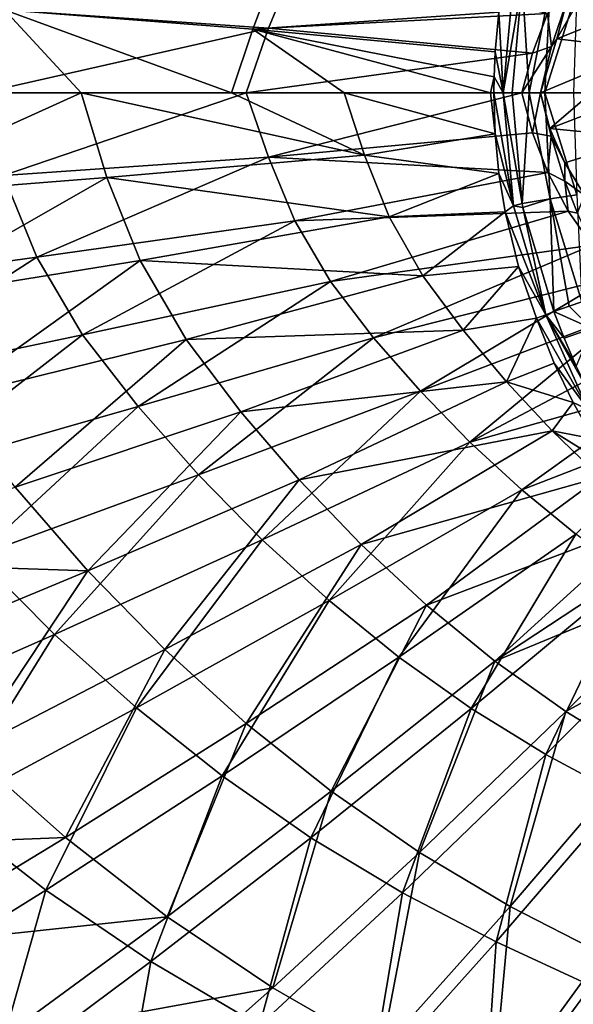
# Model space of a CAD drawing. Units: millimetres. Extents: x -533 to 72, y -190 to 190.
# Drawn here: x -310 to -272, y -62 to 5 of the extents above; entities that cross this region are included whole.
import ezdxf

# ---------------------------------------------------------------- set-up
doc = ezdxf.new("R2010")
doc.units = ezdxf.units.MM
doc.header["$LTSCALE"] = 41.718519
for name, color, linetype in [('104', 7, 'CONTINUOUS'), ('105', 7, 'CONTINUOUS'), ('106', 7, 'CONTINUOUS'), ('13', 7, 'CONTINUOUS'), ('14', 7, 'CONTINUOUS'), ('16', 7, 'CONTINUOUS'), ('162', 7, 'CONTINUOUS'), ('176', 7, 'CONTINUOUS'), ('177', 7, 'CONTINUOUS'), ('22', 7, 'CONTINUOUS'), ('23', 7, 'CONTINUOUS'), ('25', 7, 'CONTINUOUS'), ('4', 7, 'CONTINUOUS'), ('5', 7, 'CONTINUOUS')]:
    doc.layers.add(name, color=color, linetype=linetype)

msp = doc.modelspace()

# ---------------------------------------------------------------- linework, layer by layer
at = {"layer": '104', "linetype": 'Continuous'}
for points in [[(-276.522, 0, 9.608), (-275.832, 7.582, 9.655), (-275.362, 0, 10.149), (-276.522, 0, 9.608)], [(-275.832, 7.582, 9.655), (-273.919, 7.261, 10.484), (-275.362, 0, 10.149), (-275.832, 7.582, 9.655)], [(-275.362, 0, 10.149), (-273.919, 7.261, 10.484), (-274.275, 0, 10.552), (-275.362, 0, 10.149)], [(-273.919, 7.261, 10.484), (-272.077, 6.967, 10.94), (-274.275, 0, 10.552), (-273.919, 7.261, 10.484)], [(-274.275, 0, 10.552), (-272.077, 6.967, 10.94), (-272.32, 0, 10.967), (-274.275, 0, 10.552)]]:
    msp.add_3dface(points, dxfattribs=at)
at = {"layer": '105', "linetype": 'Continuous'}
for points in [[(-276.522, 0, 9.608), (-275.362, 0, 10.149), (-275.831, -7.592, 9.655), (-276.522, 0, 9.608)], [(-275.362, 0, 10.149), (-273.917, -7.278, 10.484), (-275.831, -7.592, 9.655), (-275.362, 0, 10.149)], [(-275.362, 0, 10.149), (-274.275, 0, 10.552), (-273.917, -7.278, 10.484), (-275.362, 0, 10.149)], [(-274.275, 0, 10.552), (-272.32, 0, 10.967), (-272.075, -6.984, 10.94), (-274.275, 0, 10.552)], [(-274.275, 0, 10.552), (-272.075, -6.984, 10.94), (-273.917, -7.278, 10.484), (-274.275, 0, 10.552)], [(-275.831, -7.592, 9.655), (-273.917, -7.278, 10.484), (-275.778, -7.869, 9.659), (-275.831, -7.592, 9.655)], [(-275.778, -7.869, 9.659), (-273.917, -7.278, 10.484), (-273.655, -14.985, 9.834), (-275.778, -7.869, 9.659)], [(-273.917, -7.278, 10.484), (-272.075, -6.984, 10.94), (-271.741, -14.316, 10.639), (-273.917, -7.278, 10.484)], [(-273.655, -14.985, 9.834), (-273.917, -7.278, 10.484), (-272.61, -14.619, 10.318), (-273.655, -14.985, 9.834)], [(-272.61, -14.619, 10.318), (-273.917, -7.278, 10.484), (-271.741, -14.316, 10.639), (-272.61, -14.619, 10.318)]]:
    msp.add_3dface(points, dxfattribs=at)
at = {"layer": '106', "linetype": 'Continuous'}
for points in [[(-273.655, -14.985, 9.834), (-272.61, -14.619, 10.318), (-271.048, -16.148, 10.694), (-273.655, -14.985, 9.834)], [(-272.61, -14.619, 10.318), (-271.741, -14.316, 10.639), (-271.048, -16.148, 10.694), (-272.61, -14.619, 10.318)], [(-273.655, -14.985, 9.834), (-271.048, -16.148, 10.694), (-272.954, -16.825, 9.906), (-273.655, -14.985, 9.834)], [(-272.954, -16.825, 9.906), (-271.048, -16.148, 10.694), (-272.123, -18.74, 9.991), (-272.954, -16.825, 9.906)]]:
    msp.add_3dface(points, dxfattribs=at)
at = {"layer": '13', "linetype": 'Continuous'}
for points in [[(-294.747, 0, 21.461), (-312.803, 0, 23.397), (-311.376, -5.672, 23.324), (-294.747, 0, 21.461)], [(-294.747, 0, 21.461), (-311.376, -5.672, 23.324), (-293.206, -4.417, 21.391), (-294.747, 0, 21.461)], [(-275.848, 0, 20.385), (-294.747, 0, 21.461), (-293.206, -4.417, 21.391), (-275.848, 0, 20.385)], [(-275.848, 0, 20.385), (-293.206, -4.417, 21.391), (-275.119, -2.743, 20.368), (-275.848, 0, 20.385)], [(-274.573, 0, 20.346), (-275.848, 0, 20.385), (-275.119, -2.743, 20.368), (-274.573, 0, 20.346)], [(-274.573, 0, 20.346), (-275.119, -2.743, 20.368), (-273.853, -2.967, 20.331), (-274.573, 0, 20.346)], [(-275.119, -2.743, 20.368), (-293.206, -4.417, 21.391), (-274.078, -5.469, 20.356), (-275.119, -2.743, 20.368)], [(-275.119, -2.743, 20.368), (-274.078, -5.469, 20.356), (-273.853, -2.967, 20.331), (-275.119, -2.743, 20.368)], [(-273.853, -2.967, 20.331), (-274.078, -5.469, 20.356), (-272.898, -6.067, 20.325), (-273.853, -2.967, 20.331)], [(-311.376, -5.672, 23.324), (-309.08, -11.267, 23.361), (-293.206, -4.417, 21.391), (-311.376, -5.672, 23.324)], [(-293.206, -4.417, 21.391), (-309.08, -11.267, 23.361), (-291.406, -8.781, 21.408), (-293.206, -4.417, 21.391)], [(-293.206, -4.417, 21.391), (-291.406, -8.781, 21.408), (-274.078, -5.469, 20.356), (-293.206, -4.417, 21.391)], [(-311.376, -5.672, 23.324), (-326.685, -13.703, 26.258), (-309.08, -11.267, 23.361), (-311.376, -5.672, 23.324)], [(-274.078, -5.469, 20.356), (-291.406, -8.781, 21.408), (-272.691, -8.108, 20.346), (-274.078, -5.469, 20.356)], [(-274.078, -5.469, 20.356), (-272.691, -8.108, 20.346), (-272.898, -6.067, 20.325), (-274.078, -5.469, 20.356)], [(-272.898, -6.067, 20.325), (-272.691, -8.108, 20.346), (-272.046, -8.243, 20.327), (-272.898, -6.067, 20.325)], [(-291.406, -8.781, 21.408), (-288.973, -12.939, 21.471), (-272.691, -8.108, 20.346), (-291.406, -8.781, 21.408)], [(-272.691, -8.108, 20.346), (-288.973, -12.939, 21.471), (-271.043, -10.449, 20.337), (-272.691, -8.108, 20.346)], [(-272.691, -8.108, 20.346), (-271.043, -10.449, 20.337), (-272.046, -8.243, 20.327), (-272.691, -8.108, 20.346)], [(-309.08, -11.267, 23.361), (-305.959, -16.591, 23.494), (-291.406, -8.781, 21.408), (-309.08, -11.267, 23.361)], [(-291.406, -8.781, 21.408), (-305.959, -16.591, 23.494), (-288.973, -12.939, 21.471), (-291.406, -8.781, 21.408)], [(-288.973, -12.939, 21.471), (-286.008, -16.787, 21.574), (-271.043, -10.449, 20.337), (-288.973, -12.939, 21.471)], [(-271.043, -10.449, 20.337), (-286.008, -16.787, 21.574), (-269.911, -12.717, 20.361), (-271.043, -10.449, 20.337)], [(-326.685, -13.703, 26.258), (-322.898, -20.161, 26.454), (-309.08, -11.267, 23.361), (-326.685, -13.703, 26.258)], [(-309.08, -11.267, 23.361), (-322.898, -20.161, 26.454), (-305.959, -16.591, 23.494), (-309.08, -11.267, 23.361)], [(-286.008, -16.787, 21.574), (-282.802, -20.451, 21.711), (-269.911, -12.717, 20.361), (-286.008, -16.787, 21.574)], [(-269.911, -12.717, 20.361), (-282.802, -20.451, 21.711), (-268.681, -15.088, 20.403), (-269.911, -12.717, 20.361)], [(-305.959, -16.591, 23.494), (-302.145, -21.509, 23.71), (-288.973, -12.939, 21.471), (-305.959, -16.591, 23.494)], [(-288.973, -12.939, 21.471), (-302.145, -21.509, 23.71), (-286.008, -16.787, 21.574), (-288.973, -12.939, 21.471)], [(-282.802, -20.451, 21.711), (-279.415, -23.935, 21.876), (-268.681, -15.088, 20.403), (-282.802, -20.451, 21.711)], [(-268.681, -15.088, 20.403), (-279.415, -23.935, 21.876), (-267.385, -17.57, 20.47), (-268.681, -15.088, 20.403)], [(-322.898, -20.161, 26.454), (-318.251, -26.113, 26.779), (-305.959, -16.591, 23.494), (-322.898, -20.161, 26.454)], [(-305.959, -16.591, 23.494), (-318.251, -26.113, 26.779), (-302.145, -21.509, 23.71), (-305.959, -16.591, 23.494)], [(-302.145, -21.509, 23.71), (-298.016, -26.186, 23.997), (-286.008, -16.787, 21.574), (-302.145, -21.509, 23.71)], [(-286.008, -16.787, 21.574), (-298.016, -26.186, 23.997), (-282.802, -20.451, 21.711), (-286.008, -16.787, 21.574)], [(-267.385, -17.57, 20.47), (-279.415, -23.935, 21.876), (-266.037, -20.176, 20.575), (-267.385, -17.57, 20.47)], [(-279.415, -23.935, 21.876), (-275.863, -27.213, 22.064), (-266.037, -20.176, 20.575), (-279.415, -23.935, 21.876)], [(-266.037, -20.176, 20.575), (-275.863, -27.213, 22.064), (-264.592, -22.854, 20.724), (-266.037, -20.176, 20.575)], [(-298.016, -26.186, 23.997), (-293.647, -30.628, 24.341), (-282.802, -20.451, 21.711), (-298.016, -26.186, 23.997)], [(-282.802, -20.451, 21.711), (-293.647, -30.628, 24.341), (-279.415, -23.935, 21.876), (-282.802, -20.451, 21.711)], [(-318.251, -26.113, 26.779), (-313.21, -31.765, 27.214), (-302.145, -21.509, 23.71), (-318.251, -26.113, 26.779)], [(-302.145, -21.509, 23.71), (-313.21, -31.765, 27.214), (-298.016, -26.186, 23.997), (-302.145, -21.509, 23.71)], [(-275.863, -27.213, 22.064), (-272.16, -30.255, 22.267), (-264.592, -22.854, 20.724), (-275.863, -27.213, 22.064)], [(-293.647, -30.628, 24.341), (-289.062, -34.802, 24.731), (-279.415, -23.935, 21.876), (-293.647, -30.628, 24.341)], [(-279.415, -23.935, 21.876), (-289.062, -34.802, 24.731), (-275.863, -27.213, 22.064), (-279.415, -23.935, 21.876)], [(-313.21, -31.765, 27.214), (-307.867, -37.125, 27.741), (-298.016, -26.186, 23.997), (-313.21, -31.765, 27.214)], [(-298.016, -26.186, 23.997), (-307.867, -37.125, 27.741), (-293.647, -30.628, 24.341), (-298.016, -26.186, 23.997)], [(-289.062, -34.802, 24.731), (-284.279, -38.672, 25.154), (-275.863, -27.213, 22.064), (-289.062, -34.802, 24.731)], [(-275.863, -27.213, 22.064), (-284.279, -38.672, 25.154), (-272.16, -30.255, 22.267), (-275.863, -27.213, 22.064)], [(-284.279, -38.672, 25.154), (-279.317, -42.195, 25.598), (-272.16, -30.255, 22.267), (-284.279, -38.672, 25.154)], [(-272.16, -30.255, 22.267), (-279.317, -42.195, 25.598), (-268.32, -33.027, 22.48), (-272.16, -30.255, 22.267)], [(-307.867, -37.125, 27.741), (-302.254, -42.156, 28.339), (-293.647, -30.628, 24.341), (-307.867, -37.125, 27.741)], [(-293.647, -30.628, 24.341), (-302.254, -42.156, 28.339), (-289.062, -34.802, 24.731), (-293.647, -30.628, 24.341)], [(-313.21, -31.765, 27.214), (-322.043, -43.392, 32.112), (-307.867, -37.125, 27.741), (-313.21, -31.765, 27.214)], [(-279.317, -42.195, 25.598), (-274.202, -45.343, 26.049), (-268.32, -33.027, 22.48), (-279.317, -42.195, 25.598)], [(-268.32, -33.027, 22.48), (-274.202, -45.343, 26.049), (-264.363, -35.506, 22.697), (-268.32, -33.027, 22.48)], [(-302.254, -42.156, 28.339), (-296.393, -46.814, 28.99), (-289.062, -34.802, 24.731), (-302.254, -42.156, 28.339)], [(-289.062, -34.802, 24.731), (-296.393, -46.814, 28.99), (-284.279, -38.672, 25.154), (-289.062, -34.802, 24.731)], [(-274.202, -45.343, 26.049), (-268.969, -48.146, 26.496), (-264.363, -35.506, 22.697), (-274.202, -45.343, 26.049)], [(-322.043, -43.392, 32.112), (-315.409, -49.234, 32.916), (-307.867, -37.125, 27.741), (-322.043, -43.392, 32.112)], [(-307.867, -37.125, 27.741), (-315.409, -49.234, 32.916), (-302.254, -42.156, 28.339), (-307.867, -37.125, 27.741)], [(-296.393, -46.814, 28.99), (-290.309, -51.05, 29.674), (-284.279, -38.672, 25.154), (-296.393, -46.814, 28.99)], [(-284.279, -38.672, 25.154), (-290.309, -51.05, 29.674), (-279.317, -42.195, 25.598), (-284.279, -38.672, 25.154)], [(-315.409, -49.234, 32.916), (-308.473, -54.635, 33.793), (-302.254, -42.156, 28.339), (-315.409, -49.234, 32.916)], [(-302.254, -42.156, 28.339), (-308.473, -54.635, 33.793), (-296.393, -46.814, 28.99), (-302.254, -42.156, 28.339)], [(-290.309, -51.05, 29.674), (-284.033, -54.83, 30.373), (-279.317, -42.195, 25.598), (-290.309, -51.05, 29.674)], [(-279.317, -42.195, 25.598), (-284.033, -54.83, 30.373), (-274.202, -45.343, 26.049), (-279.317, -42.195, 25.598)], [(-284.033, -54.83, 30.373), (-277.613, -58.193, 31.066), (-274.202, -45.343, 26.049), (-284.033, -54.83, 30.373)], [(-274.202, -45.343, 26.049), (-277.613, -58.193, 31.066), (-268.969, -48.146, 26.496), (-274.202, -45.343, 26.049)], [(-308.473, -54.635, 33.793), (-301.269, -59.539, 34.719), (-296.393, -46.814, 28.99), (-308.473, -54.635, 33.793)], [(-296.393, -46.814, 28.99), (-301.269, -59.539, 34.719), (-290.309, -51.05, 29.674), (-296.393, -46.814, 28.99)], [(-277.613, -58.193, 31.066), (-271.096, -61.189, 31.735), (-268.969, -48.146, 26.496), (-277.613, -58.193, 31.066)], [(-315.409, -49.234, 32.916), (-320.482, -62.108, 39.613), (-308.473, -54.635, 33.793), (-315.409, -49.234, 32.916)], [(-301.269, -59.539, 34.719), (-293.833, -63.909, 35.666), (-290.309, -51.05, 29.674), (-301.269, -59.539, 34.719)], [(-290.309, -51.05, 29.674), (-293.833, -63.909, 35.666), (-284.033, -54.83, 30.373), (-290.309, -51.05, 29.674)], [(-320.482, -62.108, 39.613), (-312.163, -67.633, 40.768), (-308.473, -54.635, 33.793), (-320.482, -62.108, 39.613)], [(-308.473, -54.635, 33.793), (-312.163, -67.633, 40.768), (-301.269, -59.539, 34.719), (-308.473, -54.635, 33.793)], [(-293.833, -63.909, 35.666), (-286.224, -67.794, 36.61), (-284.033, -54.83, 30.373), (-293.833, -63.909, 35.666)], [(-284.033, -54.83, 30.373), (-286.224, -67.794, 36.61), (-277.613, -58.193, 31.066), (-284.033, -54.83, 30.373)], [(-286.224, -67.794, 36.61), (-278.501, -71.254, 37.524), (-277.613, -58.193, 31.066), (-286.224, -67.794, 36.61)], [(-277.613, -58.193, 31.066), (-278.501, -71.254, 37.524), (-271.096, -61.189, 31.735), (-277.613, -58.193, 31.066)], [(-312.163, -67.633, 40.768), (-303.571, -72.549, 41.954), (-301.269, -59.539, 34.719), (-312.163, -67.633, 40.768)], [(-301.269, -59.539, 34.719), (-303.571, -72.549, 41.954), (-293.833, -63.909, 35.666), (-301.269, -59.539, 34.719)], [(-278.501, -71.254, 37.524), (-270.687, -74.286, 38.382), (-271.096, -61.189, 31.735), (-278.501, -71.254, 37.524)]]:
    msp.add_3dface(points, dxfattribs=at)
at = {"layer": '14', "linetype": 'Continuous'}
for points in [[(-271.082, 0, 20.261), (-274.573, 0, 20.346), (-273.929, -2.452, 20.331), (-271.082, 0, 20.261)], [(-267.561, 0, 20.206), (-271.082, 0, 20.261), (-273.929, -2.452, 20.331), (-267.561, 0, 20.206)], [(-267.561, 0, 20.206), (-273.929, -2.452, 20.331), (-267.428, -3.091, 20.208), (-267.561, 0, 20.206)], [(-273.929, -2.452, 20.331), (-272.919, -4.809, 20.315), (-267.428, -3.091, 20.208), (-273.929, -2.452, 20.331)], [(-272.919, -4.809, 20.315), (-271.554, -7.027, 20.297), (-267.428, -3.091, 20.208), (-272.919, -4.809, 20.315)]]:
    msp.add_3dface(points, dxfattribs=at)
at = {"layer": '16', "linetype": 'Continuous'}
for points in [[(-292.668, 8.664, 10.343), (-294.288, 4.354, 10.325), (-311.288, 5.684, 12.103), (-292.668, 8.664, 10.343)], [(-294.288, 4.354, 10.325), (-292.668, 8.664, 10.343), (-277.424, 5.533, 9.357), (-294.288, 4.354, 10.325)], [(-312.78, 0, 12.186), (-311.288, 5.684, 12.103), (-306.056, 0.001, 11.384), (-312.78, 0, 12.186)], [(-294.288, 4.354, 10.325), (-295.746, 0.002, 10.393), (-311.288, 5.684, 12.103), (-294.288, 4.354, 10.325)], [(-311.288, 5.684, 12.103), (-295.746, 0.002, 10.393), (-306.056, 0.001, 11.384), (-311.288, 5.684, 12.103)], [(-277.682, 2.812, 9.338), (-294.288, 4.354, 10.325), (-277.424, 5.533, 9.357), (-277.682, 2.812, 9.338)], [(-295.746, 0.002, 10.393), (-294.288, 4.354, 10.325), (-288.029, 0.002, 9.836), (-295.746, 0.002, 10.393)], [(-288.029, 0.002, 9.836), (-294.288, 4.354, 10.325), (-278.009, 0, 9.34), (-288.029, 0.002, 9.836)], [(-278.009, 0, 9.34), (-294.288, 4.354, 10.325), (-277.757, 1.087, 9.333), (-278.009, 0, 9.34)], [(-277.757, 1.087, 9.333), (-294.288, 4.354, 10.325), (-277.682, 2.812, 9.338), (-277.757, 1.087, 9.333)], [(-278.009, 0, 9.34), (-277.757, 1.087, 9.333), (-277.77, 0, 9.332), (-278.009, 0, 9.34)]]:
    msp.add_3dface(points, dxfattribs=at)
at = {"layer": '162', "linetype": 'Continuous'}
for points in [[(-271.32, -21.698, 9.943), (-274.844, -15.457, 9.589), (-274.211, -15.209, 9.633), (-271.32, -21.698, 9.943)], [(-273.632, -18.522, 9.727), (-274.844, -15.457, 9.589), (-271.32, -21.698, 9.943), (-273.632, -18.522, 9.727)], [(-273.655, -14.985, 9.834), (-272.954, -16.825, 9.906), (-274.211, -15.209, 9.633), (-273.655, -14.985, 9.834)], [(-272.954, -16.825, 9.906), (-272.123, -18.74, 9.991), (-274.211, -15.209, 9.633), (-272.954, -16.825, 9.906)], [(-272.123, -18.74, 9.991), (-271.159, -20.7, 10.09), (-274.211, -15.209, 9.633), (-272.123, -18.74, 9.991)], [(-271.159, -20.7, 10.09), (-271.32, -21.698, 9.943), (-274.211, -15.209, 9.633), (-271.159, -20.7, 10.09)], [(-272.336, -21.236, 9.873), (-273.632, -18.522, 9.727), (-271.32, -21.698, 9.943), (-272.336, -21.236, 9.873)], [(-270.953, -23.717, 10.028), (-272.336, -21.236, 9.873), (-271.32, -21.698, 9.943), (-270.953, -23.717, 10.028)]]:
    msp.add_3dface(points, dxfattribs=at)
at = {"layer": '176', "linetype": 'Continuous'}
for points in [[(-277.128, 0, 9.39), (-277.424, 5.533, 9.357), (-276.418, 7.737, 9.441), (-277.128, 0, 9.39)], [(-275.832, 7.582, 9.655), (-277.128, 0, 9.39), (-276.418, 7.737, 9.441), (-275.832, 7.582, 9.655)], [(-275.832, 7.582, 9.655), (-276.522, 0, 9.608), (-277.128, 0, 9.39), (-275.832, 7.582, 9.655)], [(-277.682, 2.812, 9.338), (-277.424, 5.533, 9.357), (-277.128, 0, 9.39), (-277.682, 2.812, 9.338)], [(-277.757, 1.087, 9.333), (-277.682, 2.812, 9.338), (-277.128, 0, 9.39), (-277.757, 1.087, 9.333)], [(-277.77, 0, 9.332), (-277.757, 1.087, 9.333), (-277.128, 0, 9.39), (-277.77, 0, 9.332)]]:
    msp.add_3dface(points, dxfattribs=at)
at = {"layer": '177', "linetype": 'Continuous'}
for points in [[(-277.77, 0, 9.332), (-277.128, 0, 9.39), (-276.416, -7.75, 9.441), (-277.77, 0, 9.332)], [(-276.522, 0, 9.608), (-275.831, -7.592, 9.655), (-277.128, 0, 9.39), (-276.522, 0, 9.608)], [(-277.128, 0, 9.39), (-275.831, -7.592, 9.655), (-276.416, -7.75, 9.441), (-277.128, 0, 9.39)], [(-277.682, -2.816, 9.338), (-277.77, 0, 9.332), (-276.416, -7.75, 9.441), (-277.682, -2.816, 9.338)], [(-277.423, -5.54, 9.357), (-277.682, -2.816, 9.338), (-276.416, -7.75, 9.441), (-277.423, -5.54, 9.357)], [(-277.007, -8.15, 9.39), (-277.423, -5.54, 9.357), (-276.416, -7.75, 9.441), (-277.007, -8.15, 9.39)], [(-274.211, -15.209, 9.633), (-277.007, -8.15, 9.39), (-276.416, -7.75, 9.441), (-274.211, -15.209, 9.633)], [(-275.831, -7.592, 9.655), (-275.778, -7.869, 9.659), (-276.416, -7.75, 9.441), (-275.831, -7.592, 9.655)], [(-275.778, -7.869, 9.659), (-274.211, -15.209, 9.633), (-276.416, -7.75, 9.441), (-275.778, -7.869, 9.659)], [(-275.778, -7.869, 9.659), (-273.655, -14.985, 9.834), (-274.211, -15.209, 9.633), (-275.778, -7.869, 9.659)], [(-276.093, -11.902, 9.471), (-277.007, -8.15, 9.39), (-274.211, -15.209, 9.633), (-276.093, -11.902, 9.471)], [(-274.844, -15.457, 9.589), (-276.093, -11.902, 9.471), (-274.211, -15.209, 9.633), (-274.844, -15.457, 9.589)]]:
    msp.add_3dface(points, dxfattribs=at)
at = {"layer": '22', "linetype": 'Continuous'}
for points in [[(-306.056, 0.001, 11.384), (-323.914, 0, 13.795), (-316.717, 0, 12.715), (-306.056, 0.001, 11.384)], [(-323.914, 0, 13.795), (-306.056, 0.001, 11.384), (-321.934, -7.204, 13.665), (-323.914, 0, 13.795)], [(-306.056, 0.001, 11.384), (-304.294, -5.798, 11.297), (-321.934, -7.204, 13.665), (-306.056, 0.001, 11.384)], [(-312.78, 0, 12.186), (-306.056, 0.001, 11.384), (-316.717, 0, 12.715), (-312.78, 0, 12.186)], [(-306.056, 0.001, 11.384), (-295.746, 0.002, 10.393), (-286.637, -4.283, 9.79), (-306.056, 0.001, 11.384)], [(-306.056, 0.001, 11.384), (-286.637, -4.283, 9.79), (-304.294, -5.798, 11.297), (-306.056, 0.001, 11.384)], [(-295.746, 0.002, 10.393), (-288.029, 0.002, 9.836), (-286.637, -4.283, 9.79), (-295.746, 0.002, 10.393)], [(-288.029, 0.002, 9.836), (-278.009, 0, 9.34), (-277.682, -2.816, 9.338), (-288.029, 0.002, 9.836)], [(-286.637, -4.283, 9.79), (-288.029, 0.002, 9.836), (-277.682, -2.816, 9.338), (-286.637, -4.283, 9.79)], [(-278.009, 0, 9.34), (-277.77, 0, 9.332), (-277.682, -2.816, 9.338), (-278.009, 0, 9.34)], [(-277.423, -5.54, 9.357), (-286.637, -4.283, 9.79), (-277.682, -2.816, 9.338), (-277.423, -5.54, 9.357)], [(-286.637, -4.283, 9.79), (-284.932, -8.509, 9.803), (-304.294, -5.798, 11.297), (-286.637, -4.283, 9.79)], [(-284.932, -8.509, 9.803), (-286.637, -4.283, 9.79), (-277.423, -5.54, 9.357), (-284.932, -8.509, 9.803)], [(-304.294, -5.798, 11.297), (-319.103, -14.262, 13.752), (-321.934, -7.204, 13.665), (-304.294, -5.798, 11.297)], [(-304.294, -5.798, 11.297), (-301.992, -11.495, 11.35), (-319.103, -14.262, 13.752), (-304.294, -5.798, 11.297)], [(-304.294, -5.798, 11.297), (-284.932, -8.509, 9.803), (-301.992, -11.495, 11.35), (-304.294, -5.798, 11.297)], [(-277.007, -8.15, 9.39), (-284.932, -8.509, 9.803), (-277.423, -5.54, 9.357), (-277.007, -8.15, 9.39)], [(-284.932, -8.509, 9.803), (-282.63, -12.548, 9.852), (-301.992, -11.495, 11.35), (-284.932, -8.509, 9.803)], [(-282.63, -12.548, 9.852), (-284.932, -8.509, 9.803), (-277.007, -8.15, 9.39), (-282.63, -12.548, 9.852)], [(-276.093, -11.902, 9.471), (-282.63, -12.548, 9.852), (-277.007, -8.15, 9.39), (-276.093, -11.902, 9.471)], [(-301.992, -11.495, 11.35), (-315.227, -20.962, 13.997), (-319.103, -14.262, 13.752), (-301.992, -11.495, 11.35)], [(-301.992, -11.495, 11.35), (-298.861, -16.914, 11.498), (-315.227, -20.962, 13.997), (-301.992, -11.495, 11.35)], [(-301.992, -11.495, 11.35), (-282.63, -12.548, 9.852), (-298.861, -16.914, 11.498), (-301.992, -11.495, 11.35)], [(-279.864, -16.268, 9.93), (-282.63, -12.548, 9.852), (-276.093, -11.902, 9.471), (-279.864, -16.268, 9.93)], [(-274.844, -15.457, 9.589), (-279.864, -16.268, 9.93), (-276.093, -11.902, 9.471), (-274.844, -15.457, 9.589)], [(-282.63, -12.548, 9.852), (-279.864, -16.268, 9.93), (-298.861, -16.914, 11.498), (-282.63, -12.548, 9.852)], [(-276.906, -19.802, 10.033), (-279.864, -16.268, 9.93), (-274.844, -15.457, 9.589), (-276.906, -19.802, 10.033)], [(-273.632, -18.522, 9.727), (-276.906, -19.802, 10.033), (-274.844, -15.457, 9.589), (-273.632, -18.522, 9.727)], [(-298.861, -16.914, 11.498), (-279.864, -16.268, 9.93), (-295.113, -21.856, 11.718), (-298.861, -16.914, 11.498)], [(-279.864, -16.268, 9.93), (-276.906, -19.802, 10.033), (-295.113, -21.856, 11.718), (-279.864, -16.268, 9.93)], [(-298.861, -16.914, 11.498), (-310.577, -27.037, 14.361), (-315.227, -20.962, 13.997), (-298.861, -16.914, 11.498)], [(-298.861, -16.914, 11.498), (-295.113, -21.856, 11.718), (-310.577, -27.037, 14.361), (-298.861, -16.914, 11.498)], [(-272.336, -21.236, 9.873), (-276.906, -19.802, 10.033), (-273.632, -18.522, 9.727), (-272.336, -21.236, 9.873)], [(-295.113, -21.856, 11.718), (-276.906, -19.802, 10.033), (-291.104, -26.529, 11.998), (-295.113, -21.856, 11.718)], [(-276.906, -19.802, 10.033), (-273.777, -23.171, 10.158), (-291.104, -26.529, 11.998), (-276.906, -19.802, 10.033)], [(-273.777, -23.171, 10.158), (-276.906, -19.802, 10.033), (-272.336, -21.236, 9.873), (-273.777, -23.171, 10.158)], [(-270.953, -23.717, 10.028), (-273.777, -23.171, 10.158), (-272.336, -21.236, 9.873), (-270.953, -23.717, 10.028)], [(-295.113, -21.856, 11.718), (-305.595, -32.757, 14.821), (-310.577, -27.037, 14.361), (-295.113, -21.856, 11.718)], [(-295.113, -21.856, 11.718), (-291.104, -26.529, 11.998), (-305.595, -32.757, 14.821), (-295.113, -21.856, 11.718)], [(-291.104, -26.529, 11.998), (-273.777, -23.171, 10.158), (-286.856, -30.956, 12.331), (-291.104, -26.529, 11.998)], [(-273.777, -23.171, 10.158), (-270.487, -26.351, 10.301), (-286.856, -30.956, 12.331), (-273.777, -23.171, 10.158)], [(-270.487, -26.351, 10.301), (-273.777, -23.171, 10.158), (-269.694, -25.698, 10.167), (-270.487, -26.351, 10.301)], [(-269.694, -25.698, 10.167), (-273.777, -23.171, 10.158), (-270.953, -23.717, 10.028), (-269.694, -25.698, 10.167)], [(-291.104, -26.529, 11.998), (-300.311, -38.162, 15.367), (-305.595, -32.757, 14.821), (-291.104, -26.529, 11.998)], [(-291.104, -26.529, 11.998), (-286.856, -30.956, 12.331), (-300.311, -38.162, 15.367), (-291.104, -26.529, 11.998)], [(-286.856, -30.956, 12.331), (-270.487, -26.351, 10.301), (-282.388, -35.107, 12.704), (-286.856, -30.956, 12.331)], [(-270.487, -26.351, 10.301), (-267.052, -29.298, 10.457), (-282.388, -35.107, 12.704), (-270.487, -26.351, 10.301)], [(-305.595, -32.757, 14.821), (-326.033, -32.064, 17.899), (-310.577, -27.037, 14.361), (-305.595, -32.757, 14.821)], [(-282.388, -35.107, 12.704), (-267.052, -29.298, 10.457), (-277.711, -38.939, 13.107), (-282.388, -35.107, 12.704)], [(-267.052, -29.298, 10.457), (-265.611, -30.989, 10.612), (-277.711, -38.939, 13.107), (-267.052, -29.298, 10.457)], [(-286.856, -30.956, 12.331), (-294.747, -43.216, 15.98), (-300.311, -38.162, 15.367), (-286.856, -30.956, 12.331)], [(-286.856, -30.956, 12.331), (-282.388, -35.107, 12.704), (-294.747, -43.216, 15.98), (-286.856, -30.956, 12.331)], [(-265.611, -30.989, 10.612), (-263.604, -33.116, 10.826), (-277.711, -38.939, 13.107), (-265.611, -30.989, 10.612)], [(-320.092, -38.786, 18.54), (-326.033, -32.064, 17.899), (-305.595, -32.757, 14.821), (-320.092, -38.786, 18.54)], [(-313.781, -45.123, 19.302), (-320.092, -38.786, 18.54), (-305.595, -32.757, 14.821), (-313.781, -45.123, 19.302)], [(-300.311, -38.162, 15.367), (-313.781, -45.123, 19.302), (-305.595, -32.757, 14.821), (-300.311, -38.162, 15.367)], [(-277.711, -38.939, 13.107), (-263.604, -33.116, 10.826), (-272.847, -42.4, 13.527), (-277.711, -38.939, 13.107)], [(-272.847, -42.4, 13.527), (-263.604, -33.116, 10.826), (-261.803, -36.375, 11.318), (-272.847, -42.4, 13.527)], [(-282.388, -35.107, 12.704), (-288.923, -47.868, 16.64), (-294.747, -43.216, 15.98), (-282.388, -35.107, 12.704)], [(-282.388, -35.107, 12.704), (-277.711, -38.939, 13.107), (-288.923, -47.868, 16.64), (-282.388, -35.107, 12.704)], [(-267.845, -45.468, 13.948), (-272.847, -42.4, 13.527), (-261.803, -36.375, 11.318), (-267.845, -45.468, 13.948)], [(-307.129, -51.035, 20.159), (-313.781, -45.123, 19.302), (-300.311, -38.162, 15.367), (-307.129, -51.035, 20.159)], [(-294.747, -43.216, 15.98), (-307.129, -51.035, 20.159), (-300.311, -38.162, 15.367), (-294.747, -43.216, 15.98)], [(-277.711, -38.939, 13.107), (-282.868, -52.057, 17.327), (-288.923, -47.868, 16.64), (-277.711, -38.939, 13.107)], [(-277.711, -38.939, 13.107), (-272.847, -42.4, 13.527), (-282.868, -52.057, 17.327), (-277.711, -38.939, 13.107)], [(-272.847, -42.4, 13.527), (-276.647, -55.758, 18.014), (-282.868, -52.057, 17.327), (-272.847, -42.4, 13.527)], [(-272.847, -42.4, 13.527), (-267.845, -45.468, 13.948), (-276.647, -55.758, 18.014), (-272.847, -42.4, 13.527)], [(-300.162, -56.466, 21.084), (-307.129, -51.035, 20.159), (-294.747, -43.216, 15.98), (-300.162, -56.466, 21.084)], [(-288.923, -47.868, 16.64), (-300.162, -56.466, 21.084), (-294.747, -43.216, 15.98), (-288.923, -47.868, 16.64)], [(-307.129, -51.035, 20.159), (-327.227, -51.832, 24.186), (-313.781, -45.123, 19.302), (-307.129, -51.035, 20.159)], [(-267.845, -45.468, 13.948), (-270.326, -59.016, 18.676), (-276.647, -55.758, 18.014), (-267.845, -45.468, 13.948)], [(-292.917, -61.343, 22.047), (-300.162, -56.466, 21.084), (-288.923, -47.868, 16.64), (-292.917, -61.343, 22.047)], [(-282.868, -52.057, 17.327), (-292.917, -61.343, 22.047), (-288.923, -47.868, 16.64), (-282.868, -52.057, 17.327)], [(-319.493, -58.554, 25.283), (-327.227, -51.832, 24.186), (-307.129, -51.035, 20.159), (-319.493, -58.554, 25.283)], [(-300.162, -56.466, 21.084), (-319.493, -58.554, 25.283), (-307.129, -51.035, 20.159), (-300.162, -56.466, 21.084)], [(-285.476, -65.641, 23.009), (-292.917, -61.343, 22.047), (-282.868, -52.057, 17.327), (-285.476, -65.641, 23.009)], [(-276.647, -55.758, 18.014), (-285.476, -65.641, 23.009), (-282.868, -52.057, 17.327), (-276.647, -55.758, 18.014)], [(-277.92, -69.418, 23.938), (-285.476, -65.641, 23.009), (-276.647, -55.758, 18.014), (-277.92, -69.418, 23.938)], [(-270.326, -59.016, 18.676), (-277.92, -69.418, 23.938), (-276.647, -55.758, 18.014), (-270.326, -59.016, 18.676)], [(-311.387, -64.715, 26.468), (-319.493, -58.554, 25.283), (-300.162, -56.466, 21.084), (-311.387, -64.715, 26.468)], [(-292.917, -61.343, 22.047), (-311.387, -64.715, 26.468), (-300.162, -56.466, 21.084), (-292.917, -61.343, 22.047)], [(-270.261, -72.728, 24.813), (-277.92, -69.418, 23.938), (-270.326, -59.016, 18.676), (-270.261, -72.728, 24.813)], [(-302.955, -70.234, 27.705), (-311.387, -64.715, 26.468), (-292.917, -61.343, 22.047), (-302.955, -70.234, 27.705)], [(-285.476, -65.641, 23.009), (-302.955, -70.234, 27.705), (-292.917, -61.343, 22.047), (-285.476, -65.641, 23.009)]]:
    msp.add_3dface(points, dxfattribs=at)
at = {"layer": '23', "linetype": 'Continuous'}
for points in [[(-274.573, 0, 20.346), (-273.853, -2.967, 20.331), (-273.929, -2.452, 20.331), (-274.573, 0, 20.346)], [(-273.853, -2.967, 20.331), (-272.919, -4.809, 20.315), (-273.929, -2.452, 20.331), (-273.853, -2.967, 20.331)], [(-273.853, -2.967, 20.331), (-272.898, -6.067, 20.325), (-272.919, -4.809, 20.315), (-273.853, -2.967, 20.331)], [(-272.898, -6.067, 20.325), (-271.554, -7.027, 20.297), (-272.919, -4.809, 20.315), (-272.898, -6.067, 20.325)], [(-272.898, -6.067, 20.325), (-272.046, -8.243, 20.327), (-271.554, -7.027, 20.297), (-272.898, -6.067, 20.325)]]:
    msp.add_3dface(points, dxfattribs=at)
at = {"layer": '25', "linetype": 'Continuous'}
for points in [[(-272.735, 6.459, 20.324), (-273.449, 3.69, 20.323), (-271.559, 7.006, 20.298), (-272.735, 6.459, 20.324)], [(-272.735, 6.459, 20.324), (-273.83, 3.178, 20.332), (-273.449, 3.69, 20.323), (-272.735, 6.459, 20.324)], [(-273.83, 3.178, 20.332), (-274.573, 0, 20.346), (-273.449, 3.69, 20.323), (-273.83, 3.178, 20.332)]]:
    msp.add_3dface(points, dxfattribs=at)
at = {"layer": '4', "linetype": 'Continuous'}
for points in [[(-291.406, 8.781, 21.408), (-311.376, 5.672, 23.324), (-293.206, 4.417, 21.391), (-291.406, 8.781, 21.408)], [(-291.406, 8.781, 21.408), (-293.206, 4.417, 21.391), (-274.093, 5.435, 20.356), (-291.406, 8.781, 21.408)], [(-272.735, 6.459, 20.324), (-274.093, 5.435, 20.356), (-273.83, 3.178, 20.332), (-272.735, 6.459, 20.324)], [(-311.376, 5.672, 23.324), (-312.803, 0, 23.397), (-293.206, 4.417, 21.391), (-311.376, 5.672, 23.324)], [(-274.093, 5.435, 20.356), (-293.206, 4.417, 21.391), (-275.124, 2.725, 20.369), (-274.093, 5.435, 20.356)], [(-274.093, 5.435, 20.356), (-275.124, 2.725, 20.369), (-273.83, 3.178, 20.332), (-274.093, 5.435, 20.356)], [(-312.803, 0, 23.397), (-294.747, 0, 21.461), (-293.206, 4.417, 21.391), (-312.803, 0, 23.397)], [(-293.206, 4.417, 21.391), (-294.747, 0, 21.461), (-275.124, 2.725, 20.369), (-293.206, 4.417, 21.391)], [(-294.747, 0, 21.461), (-275.848, 0, 20.385), (-275.124, 2.725, 20.369), (-294.747, 0, 21.461)], [(-275.124, 2.725, 20.369), (-275.848, 0, 20.385), (-273.83, 3.178, 20.332), (-275.124, 2.725, 20.369)], [(-275.848, 0, 20.385), (-274.573, 0, 20.346), (-273.83, 3.178, 20.332), (-275.848, 0, 20.385)]]:
    msp.add_3dface(points, dxfattribs=at)
at = {"layer": '5', "linetype": 'Continuous'}
for points in [[(-271.559, 7.006, 20.298), (-273.449, 3.69, 20.323), (-267.016, 6.264, 20.213), (-271.559, 7.006, 20.298)], [(-267.016, 6.264, 20.213), (-273.449, 3.69, 20.323), (-267.437, 2.994, 20.208), (-267.016, 6.264, 20.213)], [(-273.449, 3.69, 20.323), (-274.573, 0, 20.346), (-267.437, 2.994, 20.208), (-273.449, 3.69, 20.323)], [(-274.573, 0, 20.346), (-271.082, 0, 20.261), (-267.437, 2.994, 20.208), (-274.573, 0, 20.346)]]:
    msp.add_3dface(points, dxfattribs=at)

doc.saveas('drawing.dxf')
